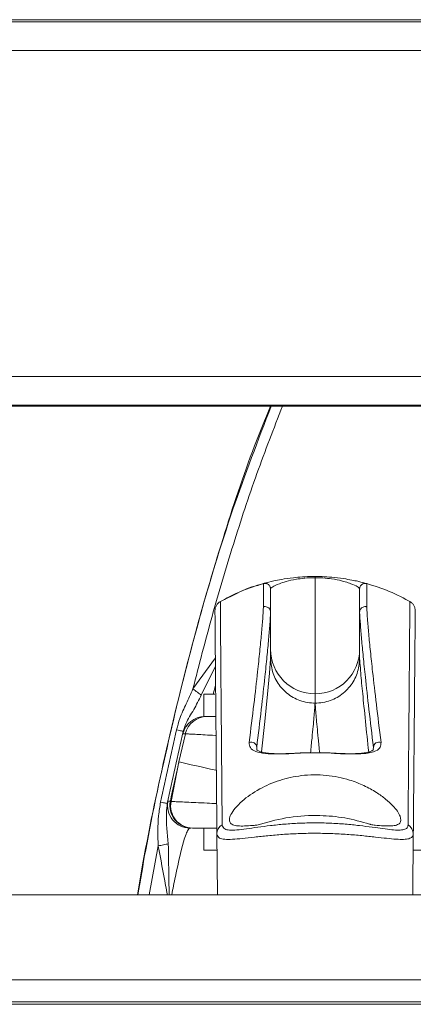
# Model space of a CAD drawing. Units: inches. Extents: x 1 to 164, y 0 to 102.
# Drawn here: x 46 to 49, y 68 to 74 of the extents above; entities that cross this region are included whole.
import ezdxf

# ---------------------------------------------------------------- set-up
doc = ezdxf.new("R2010")
doc.units = ezdxf.units.IN
doc.header["$MEASUREMENT"] = 0

msp = doc.modelspace()

# ---------------------------------------------------------------- linework, layer by layer
at = {"color": 7, "linetype": 'Continuous', "lineweight": 15}
for p, q in [((53.8205, 73.5855), (45.3205, 73.5855)), ((45.3205, 73.5744), (53.8205, 73.5744)), ((53.8205, 73.4135), (45.3205, 73.4135)), ((45.3205, 71.5842), (53.8205, 71.5842)), ((53.8205, 71.4234), (45.3205, 71.4234)), ((45.3205, 71.4188), (53.8205, 71.4188)), ((48.0705, 70.4634), (48.0705, 70.4569)), ((48.0705, 70.4569), (48.0705, 69.8054)), ((47.6378, 70.3719), (47.5388, 70.3235)), ((47.8205, 70.2635), (47.8205, 70.2636)), ((47.8205, 70.0028), (47.8205, 70.2635)), ((48.3205, 70.2636), (48.3205, 70.2635)), ((48.3205, 70.0028), (48.3205, 70.2635)), ((47.8205, 70.0027), (47.8205, 70.0028)), ((48.3205, 70.0028), (48.3205, 70.0027)), ((47.4455, 69.8032), (47.4455, 69.6782)), ((47.4455, 69.8032), (47.5084, 69.8032)), ((48.0705, 69.8054), (48.0705, 69.7533)), ((47.4455, 69.6782), (47.5098, 69.6782)), ((47.3059, 69.4234), (47.342, 69.5815)), ((47.342, 69.5815), (47.3285, 69.5815)), ((47.7439, 69.4994), (47.7441, 69.498)), ((48.1448, 69.474), (47.9962, 69.474)), ((47.2617, 69.2021), (47.3059, 69.4234)), ((47.2578, 69.2039), (47.2617, 69.2021)), ((47.3732, 69.0532), (47.3671, 69.0532)), ((47.4455, 69.0532), (47.4455, 68.9282)), ((47.5138, 69.0532), (47.4455, 69.0532)), ((47.5222, 68.678), (47.5192, 69.0203)), ((48.6218, 69.0203), (48.6188, 68.678)), ((47.52, 68.9282), (47.4455, 68.9282)), ((48.6955, 68.9282), (48.621, 68.9282)), ((60.7565, 68.678), (38.2998, 68.678)), ((60.7565, 68.078), (38.2998, 68.078)), ((60.7565, 68.0647), (38.2998, 68.0647))]:
    msp.add_line(p, q, dxfattribs=at)
at = {"color": 8, "linetype": 'Continuous', "lineweight": 15}
for p, q in [((47.3846, 69.8327), (47.5106, 70.0082)), ((47.511, 69.9612), (47.4315, 69.798)), ((47.5119, 69.852), (47.4979, 69.8032)), ((47.7428, 69.5048), (47.7439, 69.4994)), ((48.3963, 69.4975), (48.3982, 69.5048)), ((47.1893, 68.9528), (47.1396, 68.678)), ((38.2998, 68.2027), (60.7565, 68.2027))]:
    msp.add_line(p, q, dxfattribs=at)
at = {"color": 8, "linetype": 'Continuous', "lineweight": 15, "flags": 128}
for points in [[(47.7696, 69.4795), (47.7875, 69.6495), (47.803, 69.8034), (47.8141, 69.9216), (47.8205, 70.0027), (47.8205, 70.0027), (47.8205, 70.0027)], [(47.3059, 69.4234), (47.3146, 69.4215), (47.3376, 69.4164), (47.3741, 69.4082), (47.4231, 69.3973), (47.4831, 69.3838), (47.5137, 69.377)]]:
    msp.add_lwpolyline(points, dxfattribs=at)
at = {"color": 7, "linetype": 'Continuous', "lineweight": 15, "flags": 128}
for points in [[(47.4315, 69.798), (47.4264, 69.8018), (47.421, 69.8058), (47.4153, 69.81), (47.4095, 69.8143), (47.4034, 69.8188), (47.3972, 69.8234), (47.3909, 69.828), (47.3846, 69.8327)], [(47.3304, 69.595), (47.3297, 69.5952), (47.3277, 69.5957), (47.3245, 69.5964), (47.3202, 69.5974), (47.3148, 69.5987), (47.3084, 69.6002), (47.3011, 69.6019), (47.293, 69.6038)], [(48.1448, 69.4748), (48.1448, 69.4748), (48.1448, 69.4746), (48.1448, 69.474)], [(47.2408, 69.1904), (47.24, 69.1906), (47.238, 69.191), (47.2348, 69.1917), (47.2305, 69.1926), (47.225, 69.1937), (47.2186, 69.195), (47.2113, 69.1966), (47.2031, 69.1983)], [(47.2448, 69.2039), (47.2492, 69.2039), (47.2578, 69.2039)], [(47.2465, 68.9645), (47.2403, 68.9632), (47.2337, 68.9618), (47.2268, 68.9604), (47.2196, 68.959), (47.2122, 68.9575), (47.2046, 68.9559), (47.197, 68.9543), (47.1893, 68.9528)]]:
    msp.add_lwpolyline(points, dxfattribs=at)
at = {"color": 7, "linetype": 'Continuous', "lineweight": 15}
for centre, radius, start, end in [((48.0705, 70.0554), 0.25, 180, 270), ((48.0705, 70.0554), 0.25, 270, 0), ((47.4502, 69.5532), 0.125, 90.0034, 166.8906), ((47.4637, 69.5532), 0.125, 90.0035, 166.8804), ((47.7115, 69.504), 0.0313, 1.55, 110.6073), ((48.4295, 69.504), 0.0313, 69.3927, 178.4499), ((48.006, 69.4749), 0.00983, 180.4799, 185.588), ((47.3671, 69.1781), 0.125, 168.1041, 269.9942), ((47.3802, 69.1781), 0.125, 168.0959, 269.9942), ((47.3842, 69.1779), 0.1248, 168.8466, 269.7889), ((47.5767, 69.0203), 0.0575, 119.1374, 180.0893), ((48.5642, 69.0203), 0.0575, 359.9108, 60.8627)]:
    msp.add_arc(centre, radius, start, end, dxfattribs=at)
for points, knots in [([(47.8207, 71.4188), (47.7903, 71.3449), (47.6902, 71.1018), (47.5466, 70.6652), (47.3815, 70.1008), (47.2339, 69.4931), (47.1306, 69.0145), (47.0831, 68.7378), (47.0728, 68.678)], [0, 0, 0, 0, 0.084168, 0.277078, 0.484015, 0.704056, 0.936057, 1, 1, 1, 1]), ([(47.7809, 70.4239), (47.7832, 70.4246), (47.7878, 70.4261), (47.826, 70.4358), (47.88, 70.447), (47.9352, 70.4556), (47.9976, 70.4615), (48.042, 70.4633), (48.0666, 70.4634), (48.0705, 70.4634)], [0, 0, 0, 0, 0.254383, 0.507992, 0.656351, 0.806397, 0.894077, 0.983215, 1, 1, 1, 1]), ([(48.0705, 70.4569), (48.0671, 70.4569), (48.0475, 70.4568), (48.0263, 70.4555), (47.9942, 70.4526), (47.9527, 70.4467), (47.9056, 70.4355), (47.8593, 70.4199), (47.8268, 70.4039), (47.8226, 70.3972), (47.8205, 70.3938)], [0, 0, 0, 0, 0.015362, 0.08936, 0.097836, 0.181267, 0.328809, 0.478159, 0.735137, 1, 1, 1, 1]), ([(48.0705, 70.4634), (48.0879, 70.4632), (48.1266, 70.4626), (48.1888, 70.4575), (48.2439, 70.4498), (48.2877, 70.4416), (48.326, 70.433), (48.3547, 70.4256), (48.3583, 70.4244), (48.3601, 70.4239)], [0, 0, 0, 0, 0.074689, 0.165611, 0.304097, 0.429323, 0.554852, 0.77724, 1, 1, 1, 1]), ([(48.3205, 70.3938), (48.3189, 70.3966), (48.3157, 70.4024), (48.2916, 70.4153), (48.2583, 70.4281), (48.221, 70.4393), (48.1736, 70.4493), (48.1196, 70.4558), (48.0856, 70.4565), (48.0705, 70.4569)], [0, 0, 0, 0, 0.226974, 0.45803, 0.583226, 0.710618, 0.845761, 0.931394, 1, 1, 1, 1]), ([(47.7809, 70.4235), (47.738, 70.4102), (47.6513, 70.3835), (47.5714, 70.3407), (47.5311, 70.3191)], [0, 0, 0, 0, 0.495061, 1, 1, 1, 1]), ([(47.7809, 70.4239), (47.78, 70.4237), (47.7375, 70.4118), (47.6941, 70.3994), (47.6548, 70.3802), (47.6545, 70.38)], [0, 0, 0, 0, 0.019497, 0.990987, 1, 1, 1, 1]), ([(47.8205, 70.3938), (47.8203, 70.3962), (47.82, 70.401), (47.8175, 70.4078), (47.8135, 70.4139), (47.8083, 70.4189), (47.8021, 70.4226), (47.7952, 70.4247), (47.7879, 70.4254), (47.7832, 70.4244), (47.7809, 70.4239)], [0, 0, 0, 0, 0.125, 0.2499992, 0.3750019, 0.5000006, 0.6250018, 0.750002, 0.8749997, 1, 1, 1, 1]), ([(47.8205, 70.3938), (47.8205, 70.3912), (47.8205, 70.3862), (47.8205, 70.3443), (47.8205, 70.2913), (47.8205, 70.2635)], [0, 0, 0, 0, 0.32215, 0.644556, 1, 1, 1, 1]), ([(48.3601, 70.4239), (48.3578, 70.4244), (48.353, 70.4254), (48.3458, 70.4247), (48.3389, 70.4226), (48.3327, 70.4189), (48.3274, 70.4139), (48.3235, 70.4078), (48.321, 70.401), (48.3206, 70.3962), (48.3205, 70.3938)], [0, 0, 0, 0, 0.125, 0.249999, 0.374999, 0.499998, 0.624999, 0.75, 0.875, 1, 1, 1, 1]), ([(48.3205, 70.2635), (48.3205, 70.2913), (48.3205, 70.3443), (48.3205, 70.3862), (48.3205, 70.3912), (48.3205, 70.3938)], [0, 0, 0, 0, 0.355442, 0.677593, 1, 1, 1, 1]), ([(48.3601, 70.4239), (48.3601, 70.4215), (48.3601, 70.4167), (48.3602, 70.3829), (48.3602, 70.3418), (48.3602, 70.3127), (48.3602, 70.2935)], [0, 0, 0, 0, 0.322155, 0.644564, 0.76579, 1, 1, 1, 1]), ([(48.6099, 70.3191), (48.5696, 70.3407), (48.4897, 70.3835), (48.403, 70.4103), (48.3601, 70.4235)], [0, 0, 0, 0, 0.5048142, 1, 1, 1, 1]), ([(47.5388, 70.3235), (47.5343, 70.3205), (47.5254, 70.3146), (47.5158, 70.3016), (47.5094, 70.2867), (47.5087, 70.2761), (47.5083, 70.2707)], [0, 0, 0, 0, 0.2499979, 0.5000005, 0.7500004, 1, 1, 1, 1]), ([(47.5388, 70.3235), (47.5387, 70.321), (47.5387, 70.3161), (47.5389, 70.2761), (47.5393, 70.2131), (47.54, 70.1255), (47.5409, 70.0132), (47.542, 69.8663), (47.5436, 69.6782), (47.5453, 69.4685), (47.5471, 69.2641), (47.5482, 69.1351), (47.5487, 69.0706)], [0, 0, 0, 0, 0.101322, 0.202718, 0.301664, 0.40061, 0.499837, 0.599064, 0.720013, 0.84109, 0.920527, 1, 1, 1, 1]), ([(47.7004, 69.5333), (47.7095, 69.6062), (47.7275, 69.7521), (47.7464, 69.9164), (47.7602, 70.0451), (47.7698, 70.1432), (47.7769, 70.2278), (47.7795, 70.2716), (47.7807, 70.2935)], [0, 0, 0, 0, 0.2055444, 0.4112874, 0.5583266, 0.7053659, 0.8526829, 1, 1, 1, 1]), ([(47.8205, 70.2636), (47.8201, 70.2671), (47.8194, 70.2741), (47.8141, 70.2834), (47.8061, 70.2905), (47.7962, 70.2945), (47.7885, 70.2949), (47.7834, 70.2942), (47.7818, 70.2938), (47.7807, 70.2935)], [0, 0, 0, 0, 0.182739, 0.365477, 0.548212, 0.730952, 0.91369, 0.941424, 1, 1, 1, 1]), ([(48.3602, 70.2935), (48.3591, 70.2938), (48.3575, 70.2942), (48.3524, 70.2949), (48.3448, 70.2945), (48.3349, 70.2905), (48.3269, 70.2834), (48.3215, 70.2741), (48.3208, 70.2671), (48.3205, 70.2636)], [0, 0, 0, 0, 0.058573, 0.08631, 0.269048, 0.451788, 0.634523, 0.817261, 1, 1, 1, 1]), ([(48.3602, 70.2935), (48.3615, 70.2716), (48.364, 70.2279), (48.3712, 70.1435), (48.3807, 70.0453), (48.3945, 69.9166), (48.4135, 69.7522), (48.4315, 69.6063), (48.4405, 69.5333)], [0, 0, 0, 0, 0.14704, 0.29408, 0.4413964, 0.5887126, 0.7942579, 1, 1, 1, 1]), ([(48.5923, 69.0706), (48.593, 69.1523), (48.5943, 69.3158), (48.5961, 69.5276), (48.5977, 69.7148), (48.599, 69.8759), (48.6001, 70.0128), (48.6011, 70.1337), (48.6018, 70.2316), (48.6022, 70.2903), (48.6023, 70.319), (48.6022, 70.322), (48.6022, 70.3235)], [0, 0, 0, 0, 0.101318, 0.202711, 0.301657, 0.400602, 0.499829, 0.599057, 0.720682, 0.842437, 0.921201, 1, 1, 1, 1]), ([(48.6327, 70.2707), (48.6323, 70.2761), (48.6316, 70.2867), (48.6252, 70.3016), (48.6155, 70.3146), (48.6066, 70.3205), (48.6022, 70.3235)], [0, 0, 0, 0, 0.2499997, 0.4999994, 0.7500029, 1, 1, 1, 1]), ([(47.5192, 69.0203), (47.5185, 69.1008), (47.5171, 69.262), (47.5152, 69.4733), (47.5136, 69.6616), (47.5122, 69.8239), (47.511, 69.9609), (47.51, 70.0729), (47.5092, 70.1605), (47.5087, 70.2235), (47.5084, 70.2634), (47.5083, 70.2683), (47.5083, 70.2707)], [0, 0, 0, 0, 0.10009, 0.20018, 0.30056, 0.40094, 0.499885, 0.59883, 0.698056, 0.797283, 0.898604, 1, 1, 1, 1]), ([(47.8205, 70.2636), (47.8193, 70.2417), (47.8168, 70.198), (47.8099, 70.1137), (47.8007, 70.0157), (47.7873, 69.8873), (47.769, 69.7232), (47.7515, 69.5776), (47.7428, 69.5048)], [0, 0, 0, 0, 0.147043, 0.294085, 0.441403, 0.58872, 0.794262, 1, 1, 1, 1]), ([(48.3982, 69.5048), (48.3894, 69.5776), (48.372, 69.7232), (48.3537, 69.8871), (48.3403, 70.0155), (48.3311, 70.1135), (48.3242, 70.1979), (48.3217, 70.2417), (48.3205, 70.2636)], [0, 0, 0, 0, 0.2055413, 0.4112799, 0.5583218, 0.7053637, 0.8526819, 1, 1, 1, 1]), ([(48.6327, 70.2707), (48.6327, 70.2684), (48.6326, 70.2636), (48.6323, 70.2244), (48.6317, 70.1617), (48.631, 70.0736), (48.63, 69.9612), (48.6288, 69.8248), (48.6274, 69.6639), (48.6258, 69.4767), (48.6239, 69.2652), (48.6225, 69.1019), (48.6218, 69.0203)], [0, 0, 0, 0, 0.1000895, 0.200179, 0.3005603, 0.4009415, 0.4998867, 0.598832, 0.698059, 0.7972861, 0.8986054, 1, 1, 1, 1]), ([(47.8205, 70.0027), (47.8233, 69.9747), (47.8288, 69.9186), (47.8719, 69.8439), (47.9354, 69.7871), (48.0027, 69.7597), (48.0489, 69.7536), (48.0673, 69.7533), (48.0705, 69.7533)], [0, 0, 0, 0, 0.214704, 0.429409, 0.644114, 0.858818, 0.97538, 1, 1, 1, 1]), ([(48.3205, 70.0027), (48.3177, 69.9747), (48.3122, 69.9186), (48.269, 69.8439), (48.2056, 69.7871), (48.1383, 69.7597), (48.0921, 69.7536), (48.0737, 69.7533), (48.0705, 69.7533)], [0, 0, 0, 0, 0.214704, 0.429408, 0.644113, 0.858818, 0.97538, 1, 1, 1, 1]), ([(47.293, 69.6038), (47.2986, 69.6253), (47.3119, 69.6759), (47.3471, 69.7504), (47.3721, 69.8052), (47.3846, 69.8327)], [0, 0, 0, 0, 0.268816, 0.633906, 1, 1, 1, 1]), ([(47.4315, 69.798), (47.4179, 69.7708), (47.3906, 69.7162), (47.3488, 69.6528), (47.335, 69.6094), (47.3304, 69.595)], [0, 0, 0, 0, 0.400262, 0.801317, 1, 1, 1, 1]), ([(47.4637, 69.6782), (47.4669, 69.6782), (47.4714, 69.6782), (47.5037, 69.6782), (47.5135, 69.6782)], [0, 0, 0, 0, 0.698404, 1, 1, 1, 1]), ([(47.2031, 69.1983), (47.2175, 69.266), (47.2463, 69.4014), (47.2774, 69.5363), (47.293, 69.6038)], [0, 0, 0, 0, 0.499792, 1, 1, 1, 1]), ([(47.3304, 69.595), (47.3149, 69.5277), (47.2839, 69.3931), (47.2551, 69.2579), (47.2408, 69.1904)], [0, 0, 0, 0, 0.500182, 1, 1, 1, 1]), ([(47.3285, 69.5815), (47.3285, 69.5831), (47.3286, 69.5851), (47.3302, 69.5935), (47.3304, 69.595)], [0, 0, 0, 0, 0.8201878, 1, 1, 1, 1]), ([(47.9962, 69.474), (47.9916, 69.4737), (47.9669, 69.4719), (47.9189, 69.4693), (47.8497, 69.4676), (47.7832, 69.4704), (47.732, 69.4816), (47.7021, 69.5021), (47.701, 69.5229), (47.7004, 69.5333)], [0, 0, 0, 0, 0.020292, 0.110059, 0.215732, 0.382223, 0.576087, 0.787832, 1, 1, 1, 1]), ([(48.4405, 69.5333), (48.4402, 69.5239), (48.4396, 69.505), (48.418, 69.4871), (48.3855, 69.476), (48.3423, 69.4695), (48.2851, 69.4676), (48.2145, 69.4695), (48.1682, 69.4725), (48.1448, 69.474)], [0, 0, 0, 0, 0.190544, 0.38084, 0.508997, 0.6369, 0.794681, 0.896628, 1, 1, 1, 1]), ([(47.9858, 69.4742), (47.9729, 69.4734), (47.9451, 69.4716), (47.9049, 69.4701), (47.866, 69.4695), (47.8304, 69.4705), (47.7987, 69.4731), (47.7726, 69.4778), (47.754, 69.4841), (47.7445, 69.4912), (47.7428, 69.493), (47.7429, 69.4972), (47.7429, 69.4991)], [0, 0, 0, 0, 0.063368, 0.136804, 0.21492, 0.300842, 0.397434, 0.504788, 0.622755, 0.749019, 0.889542, 1, 1, 1, 1]), ([(47.9961, 69.4749), (47.9947, 69.4748), (47.9912, 69.4745), (47.9878, 69.4743), (47.9858, 69.4742)], [0, 0, 0, 0, 0.408522, 1, 1, 1, 1]), ([(48.3984, 69.497), (48.3982, 69.4956), (48.3979, 69.4929), (48.3932, 69.488), (48.3791, 69.4808), (48.356, 69.4751), (48.3257, 69.4714), (48.2903, 69.4697), (48.2514, 69.4697), (48.2101, 69.471), (48.1739, 69.4728), (48.1521, 69.4744), (48.1448, 69.475)], [0, 0, 0, 0, 0.157058, 0.291542, 0.41583, 0.531599, 0.637865, 0.732685, 0.816917, 0.892587, 0.964427, 1, 1, 1, 1]), ([(47.2578, 69.2039), (47.2721, 69.2702), (47.2879, 69.3432), (47.3044, 69.4166), (47.3059, 69.4234)], [0, 0, 0, 0, 0.906522, 1, 1, 1, 1]), ([(48.4068, 69.0687), (48.4403, 69.0661), (48.4907, 69.0623), (48.5293, 69.0689), (48.5532, 69.083), (48.5539, 69.1171), (48.5188, 69.1681), (48.4682, 69.2153), (48.4145, 69.2544), (48.3468, 69.2918), (48.2543, 69.3282), (48.134, 69.3533), (47.9953, 69.3517), (47.8656, 69.3226), (47.749, 69.2712), (47.6685, 69.2135), (47.6198, 69.1637), (47.5964, 69.1292), (47.5876, 69.1024), (47.5909, 69.0829), (47.6071, 69.0705), (47.6435, 69.0626), (47.6907, 69.0649), (47.7298, 69.0683), (47.7342, 69.0687)], [0, 0, 0, 0, 0.0645842, 0.0970608, 0.1295343, 0.1917139, 0.2570806, 0.2950186, 0.3329549, 0.3744029, 0.4157908, 0.4738102, 0.5320003, 0.5867342, 0.6459309, 0.7158787, 0.7565296, 0.7971507, 0.8303022, 0.8634314, 0.8966894, 0.9299481, 0.9920664, 1, 1, 1, 1]), ([(47.1893, 68.9528), (47.1877, 69.0095), (47.1854, 69.0918), (47.1989, 69.173), (47.2031, 69.1983)], [0, 0, 0, 0, 0.688257, 1, 1, 1, 1]), ([(47.2408, 69.1904), (47.239, 69.1728), (47.2316, 69.0977), (47.24, 69.0223), (47.2465, 68.9645)], [0, 0, 0, 0, 0.234042, 1, 1, 1, 1]), ([(47.2408, 69.1904), (47.2411, 69.1919), (47.2433, 69.2003), (47.2441, 69.2023), (47.2448, 69.2039)], [0, 0, 0, 0, 0.17314, 1, 1, 1, 1]), ([(47.7643, 69.0755), (47.818, 69.0899), (47.9271, 69.1192), (48.0874, 69.1267), (48.2391, 69.1134), (48.3305, 69.0882), (48.3767, 69.0755)], [0, 0, 0, 0, 0.267835, 0.543448, 0.769425, 1, 1, 1, 1]), ([(47.5487, 69.0706), (47.5514, 69.0617), (47.5561, 69.0465), (47.5887, 69.0407), (47.6294, 69.0418), (47.6831, 69.0484), (47.7472, 69.0576), (47.8193, 69.067), (47.8976, 69.0752), (47.9807, 69.0806), (48.0672, 69.0828), (48.1547, 69.0809), (48.24, 69.0755), (48.32, 69.0672), (48.4126, 69.0551), (48.4883, 69.0438), (48.5418, 69.0405), (48.5708, 69.0434), (48.5888, 69.0527), (48.5911, 69.0646), (48.5923, 69.0706)], [0, 0, 0, 0, 0.0734352, 0.1252561, 0.1771182, 0.2307694, 0.2844519, 0.3374452, 0.3904411, 0.4439616, 0.4974793, 0.552598, 0.6077195, 0.6614648, 0.7152075, 0.8124915, 0.8596822, 0.9068425, 0.9534175, 1, 1, 1, 1]), ([(47.7643, 69.0755), (47.7595, 69.074), (47.75, 69.0712), (47.7399, 69.0692), (47.7352, 69.0688), (47.7342, 69.0687)], [0, 0, 0, 0, 0.4384397, 0.8778513, 1, 1, 1, 1]), ([(48.4068, 69.0687), (48.4031, 69.0691), (48.3958, 69.0701), (48.3849, 69.0729), (48.3785, 69.0749), (48.3767, 69.0755)], [0, 0, 0, 0, 0.413556, 0.826363, 1, 1, 1, 1]), ([(47.5189, 69.0532), (47.5089, 69.0532), (47.4644, 69.0532), (47.4106, 69.0532), (47.3927, 69.0532), (47.3837, 69.0532)], [0, 0, 0, 0, 0.1268545, 0.5633469, 1, 1, 1, 1]), ([(48.6218, 69.0203), (48.6205, 69.0143), (48.6181, 69.0023), (48.5992, 68.9924), (48.5687, 68.9886), (48.5125, 68.9903), (48.4328, 68.9999), (48.3345, 69.0105), (48.25, 69.0178), (48.1596, 69.0226), (48.067, 69.0243), (47.9755, 69.0224), (47.8875, 69.0175), (47.8047, 69.0103), (47.7283, 69.002), (47.6608, 68.9942), (47.604, 68.989), (47.5612, 68.9891), (47.527, 68.996), (47.5221, 69.0113), (47.5192, 69.0203)], [0, 0, 0, 0, 0.047907, 0.095804, 0.143853, 0.191917, 0.289178, 0.34205, 0.394919, 0.448683, 0.502444, 0.554649, 0.606858, 0.658996, 0.711138, 0.764857, 0.818561, 0.871509, 0.924438, 1, 1, 1, 1])]:
    msp.add_open_spline(points, degree=3, knots=knots, dxfattribs=at)
at = {"color": 8, "linetype": 'Continuous', "lineweight": 15}
for points, knots in [([(47.0754, 68.678), (47.0897, 68.7621), (47.141, 69.0627), (47.2511, 69.5755), (47.4119, 70.2133), (47.5978, 70.8302), (47.75, 71.2267), (47.8237, 71.4188)], [0, 0, 0, 0, 0.089959, 0.321394, 0.55252, 0.783209, 1, 1, 1, 1]), ([(47.8875, 71.4188), (47.8386, 71.2932), (47.739, 71.0376), (47.6095, 70.6434), (47.4895, 70.2405), (47.4196, 69.9686), (47.3846, 69.8327)], [0, 0, 0, 0, 0.242704, 0.494248, 0.747119, 1, 1, 1, 1]), ([(47.7807, 70.2935), (47.7808, 70.3214), (47.7808, 70.3665), (47.7808, 70.4128), (47.7808, 70.4193), (47.7809, 70.4235)], [0, 0, 0, 0, 0.3580787, 0.5794741, 1, 1, 1, 1]), ([(48.3205, 70.0027), (48.3205, 70.0027), (48.3205, 70.0027), (48.3266, 69.9188), (48.3369, 69.8129), (48.3519, 69.6634), (48.3651, 69.5385), (48.3714, 69.4795)], [0, 0, 0, 0, 0.000001, 0.255986, 0.511971, 0.769541, 1, 1, 1, 1]), ([(48.0705, 69.7533), (48.0687, 69.729), (48.065, 69.6802), (48.056, 69.5841), (48.0476, 69.5028), (48.0446, 69.474)], [0, 0, 0, 0, 0.392104, 0.784208, 1, 1, 1, 1]), ([(48.0963, 69.474), (48.0934, 69.5023), (48.0851, 69.5833), (48.076, 69.6797), (48.0723, 69.7288), (48.0705, 69.7533)], [0, 0, 0, 0, 0.211034, 0.605517, 1, 1, 1, 1]), ([(47.5144, 69.572), (47.5133, 69.5721), (47.4901, 69.5734), (47.4526, 69.5755), (47.405, 69.5781), (47.3703, 69.58), (47.3476, 69.5812), (47.3439, 69.5814), (47.342, 69.5815)], [0, 0, 0, 0, 0.009417, 0.208581, 0.406152, 0.603712, 0.801859, 1, 1, 1, 1]), ([(47.2617, 69.2021), (47.2661, 69.2019), (47.2748, 69.2015), (47.3049, 69.2002), (47.3467, 69.1983), (47.4002, 69.1958), (47.4576, 69.1932), (47.4998, 69.1911), (47.5177, 69.1903)], [0, 0, 0, 0, 0.174148, 0.348301, 0.522013, 0.695733, 0.870686, 1, 1, 1, 1]), ([(47.3671, 69.0532), (47.3664, 69.0528), (47.3657, 69.0524), (47.3624, 69.0494), (47.3554, 69.041), (47.3393, 69.0061), (47.3159, 68.9171), (47.2899, 68.8011), (47.2722, 68.7125), (47.2653, 68.678)], [0, 0, 0, 0, 0.0277905, 0.0305855, 0.0705993, 0.1520958, 0.3641751, 0.7519367, 1, 1, 1, 1]), ([(47.2465, 68.9645), (47.2465, 68.9642), (47.2475, 68.9037), (47.2486, 68.8265), (47.2502, 68.7311), (47.251, 68.6965), (47.2514, 68.678)], [0, 0, 0, 0, 0.002758, 0.638656, 0.80688, 1, 1, 1, 1]), ([(47.2411, 68.678), (47.2379, 68.6953), (47.2208, 68.7867), (47.2044, 68.8785), (47.1893, 68.9525), (47.1893, 68.9528)], [0, 0, 0, 0, 0.189159, 0.997284, 1, 1, 1, 1])]:
    msp.add_open_spline(points, degree=3, knots=knots, dxfattribs=at)

doc.saveas('drawing.dxf')
